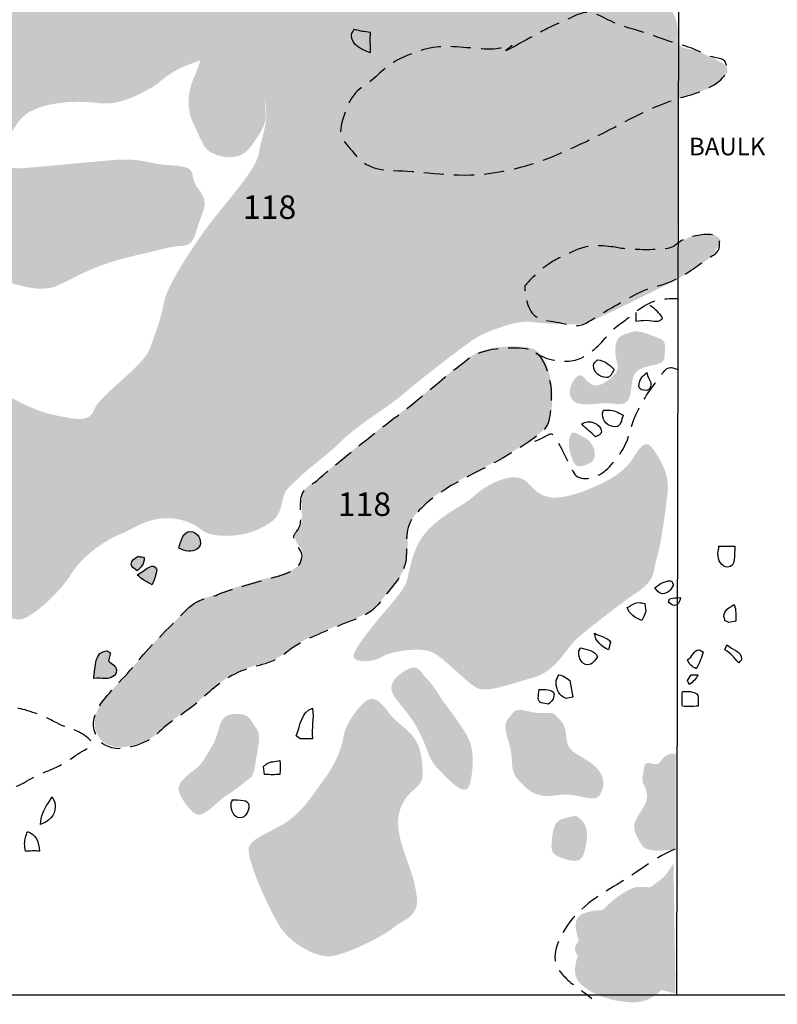
# Model space of a CAD drawing. Extents: x -676 to 898, y -847 to 1150.
# Drawn here: x 8 to 61, y 262 to 331 of the extents above; entities that cross this region are included whole.
import ezdxf

# ---------------------------------------------------------------- set-up
doc = ezdxf.new("R2010")
doc.units = 0
doc.header["$MEASUREMENT"] = 0
doc.linetypes.add('AI9-LType1', pattern=[2.116667, 1.411111, -0.705556])
doc.layers.add('LAYER_1', color=160, linetype='Continuous')
doc.styles.add('STD', font='txt')

msp = doc.modelspace()

# ---------------------------------------------------------------- hatches: boundary and pattern name
at = {"layer": 'LAYER_1'}
h = msp.add_hatch(color=255, dxfattribs=at)
edge = h.paths.add_edge_path()
edge.add_spline(control_points=[(-4.252, 380.571), (-4.252, 381.199), (-4.347, 381.623), (-4.185, 381.919), (-4.022, 382.215), (-3.825, 382.425), (-3.659, 382.352), (-3.496, 382.279), (-2.665, 381.46), (-2.435, 381.199), (-2.206, 380.934), (-1.352, 379.742), (-1.119, 379.449), (-0.893, 379.15), (-0.753, 378.659), (-0.59, 378.334), (-0.428, 378.002), (-0.361, 377.996), (-0.259, 377.665), (-0.163, 377.34), (-0.128, 377.273), (-0.326, 377.206), (-0.52, 377.142), (-0.861, 376.944), (-1.087, 376.779), (-1.32, 376.613), (-1.384, 376.549), (-1.419, 376.32), (-1.451, 376.09), (-1.486, 376.097), (-1.189, 375.89), (-0.893, 375.689), (-0.855, 375.456), (-0.428, 375.322), (0.006, 375.195), (1.092, 375.029), (1.72, 375.096), (2.342, 375.16), (3.466, 374.994), (3.862, 375.096), (4.257, 375.195), (5.366, 374.994), (5.799, 375.061), (6.236, 375.128), (7.284, 375.364), (7.647, 375.456), (8.011, 375.555), (9.005, 375.523), (9.527, 375.523), (10.053, 375.523), (11.825, 375.523), (12.363, 375.555), (12.893, 375.59), (14.543, 375.721), (15.069, 375.622), (15.598, 375.523), (16.36, 375.322), (16.885, 375.128), (17.414, 374.93), (19.521, 374.338), (20.047, 374.242), (20.572, 374.14), (22.159, 373.914), (22.586, 373.981), (23.013, 374.045), (24.103, 374.207), (24.53, 374.207), (24.957, 374.207), (25.623, 374.338), (25.821, 374.803), (26.015, 375.262), (26.117, 375.663), (25.916, 376.418), (25.722, 377.174), (25.786, 378.366), (25.853, 378.824), (25.916, 379.28), (26.047, 379.978), (26.442, 380.246), (26.837, 380.507), (27.698, 380.603), (28.064, 380.736), (28.421, 380.87), (29.144, 381.46), (29.441, 381.785), (29.737, 382.119), (31.057, 383.044), (31.057, 383.044), (31.057, 383.044), (34.983, 381.852), (35.706, 381.785), (36.429, 381.718), (37.783, 381.199), (37.981, 381.068), (38.179, 380.934), (39.632, 380.071), (39.928, 379.841), (40.221, 379.615), (41.215, 379.118), (41.445, 378.888), (41.678, 378.659), (42.471, 378.028), (43.59, 377.83), (44.705, 377.633), (45.24, 377.633), (45.604, 377.467), (45.964, 377.304), (47.42, 377.078), (47.94, 376.912), (48.468, 376.747), (49.756, 376.712), (50.282, 376.712), (50.807, 376.712), (51.9, 376.613), (52.359, 376.712), (52.818, 376.817), (53.937, 377.142), (53.937, 377.142), (53.937, 377.142), (54.004, 366.785), (54.004, 366.295), (54.004, 365.801), (54.067, 365.581), (53.838, 365.045), (53.608, 364.51), (51.104, 362.834), (50.677, 362.671), (50.25, 362.509), (48.959, 361.68), (48.535, 361.088), (48.105, 360.495), (47.35, 360.093), (46.388, 359.934), (45.428, 359.765), (43.58, 359.832), (43.022, 359.501), (42.465, 359.176), (41.305, 359.57), (40.846, 359.176), (40.387, 358.777), (39.399, 358.443), (39.237, 357.589), (39.074, 356.734), (37.949, 355.026), (37.981, 353.867), (38.016, 352.713), (37.717, 351.126), (38.274, 350.438), (38.832, 349.743), (39.033, 349.112), (38.8, 348.462), (38.574, 347.799), (37.851, 347.366), (37.388, 346.84), (36.929, 346.314), (36.799, 345.142), (37.031, 344.804), (37.258, 344.466), (37.809, 344.511), (38.475, 343.281), (39.141, 342.063), (38.268, 340.903), (38.832, 339.851), (39.399, 338.8), (39.724, 338.437), (40.779, 338.602), (41.84, 338.768), (42.105, 338.822), (42.069, 338.003), (42.038, 337.181), (41.741, 335.989), (42.369, 335.301), (42.991, 334.613), (44.517, 333.625), (45.604, 333.823), (46.684, 334.02), (48.832, 334.25), (49.322, 334.38), (49.813, 334.511), (50.314, 334.817), (51.136, 334.02), (51.958, 333.227), (52.328, 333.258), (52.786, 332.503), (53.245, 331.745), (53.608, 331.114), (53.672, 330.394), (53.739, 329.667), (53.542, 329.495), (53.806, 329.202), (54.067, 328.906), (54.931, 328.973), (55.355, 328.711), (55.785, 328.447), (56.843, 328.086), (57.04, 327.755), (57.241, 327.43), (57.171, 327.322), (56.907, 327.057), (56.645, 326.796), (56.244, 326.366), (55.916, 326.235), (55.587, 326.104), (54.3, 325.677), (54.099, 325.614), (53.905, 325.543), (53.771, 325.515), (53.771, 325.515), (53.771, 325.515), (53.64, 315.359), (53.64, 315.359), (53.64, 315.359), (54.472, 315.849), (54.829, 315.914), (55.192, 315.983), (55.916, 316.146), (56.209, 315.983), (56.505, 315.812), (56.786, 315.652), (56.645, 315.391), (56.505, 315.123), (56.014, 314.435), (56.014, 314.435), (56.014, 314.435), (55.062, 313.708), (54.765, 313.543), (54.472, 313.377), (53.64, 312.854), (53.64, 312.854), (53.64, 312.854), (47.901, 309.983), (47.277, 309.789), (46.652, 309.591), (44.138, 309.789), (43.284, 309.884), (42.433, 309.983), (40.524, 309.285), (39.699, 308.829), (38.87, 308.367), (35.241, 305.493), (34.418, 304.77), (33.596, 304.049), (31.264, 302.638), (30.206, 301.576), (29.144, 300.515), (27.956, 299.738), (27.166, 298.941), (26.382, 298.144), (26.248, 298.285), (26.015, 297.227), (25.786, 296.162), (25.489, 295.971), (24.435, 295.41), (23.37, 294.85), (21.13, 294.684), (20.375, 295.347), (19.619, 296.003), (18.307, 296.296), (17.182, 296.067), (16.057, 295.838), (15.668, 295.41), (14.677, 295.015), (13.683, 294.62), (12.032, 293.505), (11.309, 292.281), (10.585, 291.058), (8.568, 289.178), (7.746, 289.078), (6.924, 288.98), (3.59, 290.296), (3.364, 291.188), (3.132, 292.084), (2.966, 292.73), (2.243, 293.693), (1.519, 294.658), (1.086, 294.99), (0.394, 294.26), (-0.294, 293.53), (-0.351, 293.569), (-0.753, 292.542), (-1.154, 291.516), (-1.486, 290.576), (-2.11, 290.038), (-2.732, 289.505), (-4.819, 288.183), (-5.737, 287.099), (-6.658, 286.016), (-7.419, 285.449), (-8.047, 284.761), (-8.669, 284.072), (-9.433, 282.944), (-9.793, 282.619), (-10.156, 282.288), (-11.043, 281.663), (-11.374, 281.529), (-11.699, 281.402), (-13.057, 280.637), (-13.413, 280.538), (-13.78, 280.439), (-15.23, 280.21), (-15.689, 280.21), (-16.151, 280.21), (-17.241, 280.147), (-17.572, 279.917), (-17.897, 279.684), (-19.025, 279.018), (-19.615, 278.425), (-20.207, 277.839), (-20.51, 277.642), (-20.908, 277.017), (-21.297, 276.392), (-21.759, 276.093), (-21.925, 275.366), (-22.088, 274.643), (-22.253, 273.55), (-22.514, 272.995), (-22.779, 272.434), (-23.212, 271.606), (-23.608, 271.077), (-24.003, 270.555), (-24.551, 269.892), (-25.083, 269.496), (-25.618, 269.102), (-26.112, 268.474), (-26.705, 268.215), (-27.294, 267.948), (-31.227, 267.623), (-32.575, 267.655), (-33.92, 267.686), (-37.154, 268.209), (-37.581, 269.363), (-38.011, 270.523), (-38.011, 272.791), (-37.842, 273.454), (-37.68, 274.111), (-36.96, 277.336), (-36.727, 278.037), (-36.501, 278.731), (-33.304, 281.733), (-32.476, 282.256), (-31.644, 282.782), (-30.232, 283.865), (-30.134, 284.563), (-30.038, 285.261), (-30.363, 285.653), (-30.201, 286.341), (-30.038, 287.036), (-28.853, 287.992), (-27.795, 287.96), (-26.737, 287.928), (-25.424, 287.858), (-24.624, 288.457), (-24.229, 288.75), (-21.989, 288.913), (-21.396, 288.948), (-20.806, 288.98), (-20.109, 288.986), (-19.385, 289.713), (-18.665, 290.433), (-18.531, 291.255), (-17.241, 290.726), (-15.95, 290.203), (-14.937, 290.235), (-12.958, 289.942), (-10.979, 289.643), (-9.006, 290.567), (-8.178, 291.09), (-7.349, 291.615), (-6.329, 292.237), (-6.036, 293.231), (-5.737, 294.228), (-5.51, 296.57), (-5.772, 297.291), (-6.036, 298.011), (-6.231, 298.941), (-5.804, 299.4), (-5.377, 299.862), (-5.727, 299.894), (-4.383, 300.056), (-3.034, 300.223), (-1.887, 300.429), (-1.221, 300.987), (-0.555, 301.545), (0.551, 301.88), (1.249, 303.065), (1.946, 304.244), (1.908, 304.91), (3.132, 305.372), (4.355, 305.831), (4.247, 307.122), (5.34, 305.926), (6.43, 304.741), (8.664, 303.651), (10.12, 303.358), (11.573, 303.065), (12.564, 302.804), (12.893, 303.753), (13.224, 304.709), (16.344, 306.787), (16.78, 308.007), (17.214, 309.221), (17.574, 310.146), (17.771, 311.267), (17.972, 312.389), (19.741, 315.104), (20.897, 316.646), (22.057, 318.189), (24.269, 320.595), (24.403, 321.688), (24.53, 322.778), (25.285, 324.09), (24.696, 325.677), (24.103, 327.264), (23.185, 328.118), (22.124, 328.348), (21.066, 328.577), (21.238, 328.514), (19.553, 327.889), (17.87, 327.264), (17.437, 326.5), (16.812, 326.206), (16.187, 325.907), (14.776, 324.957), (13.09, 325.186), (11.407, 325.413), (9.206, 325.18), (8.151, 324.422), (7.09, 323.664), (6.621, 321.761), (5.767, 320.7), (4.913, 319.642), (4.461, 319.706), (3.632, 319.081), (2.804, 318.463), (2.845, 317.997), (1.554, 316.481), (0.264, 314.964), (-0.654, 313.211), (-2.142, 313.017), (-3.624, 312.823), (-6.517, 312.325), (-7.279, 312.619), (-8.047, 312.918), (-9.172, 313.517), (-10.058, 314.371), (-10.944, 315.225), (-13.257, 317.761), (-14.115, 319.349), (-14.969, 320.932), (-14.634, 321.774), (-16.151, 322.644), (-17.667, 323.504), (-18.394, 324.447), (-20.306, 324.683), (-22.218, 324.925), (-24.36, 324.135), (-24.723, 325.282), (-25.083, 326.436), (-25.083, 327.691), (-24.917, 328.447), (-24.758, 329.202), (-23.78, 332.232), (-23.149, 333.293), (-22.514, 334.352), (-22.078, 335.537), (-20.469, 335.568), (-18.859, 335.601), (-16.425, 335.368), (-14.64, 335.499), (-12.856, 335.629), (-9.302, 334.352), (-7.913, 334.811), (-6.527, 335.269), (-6.887, 336.123), (-6.559, 337.379), (-6.231, 338.634), (-5.377, 341.241), (-5.345, 341.865), (-5.31, 342.487), (-5.565, 345.846), (-6.721, 346.872), (-7.881, 347.901), (-8.152, 348.564), (-9.86, 349.22), (-11.568, 349.877), (-10.287, 351.719), (-10.287, 352.713), (-10.287, 353.704), (-8.216, 354.95), (-7.751, 355.281), (-7.279, 355.613), (-5.826, 355.912), (-4.71, 356.442), (-3.592, 356.964), (2.909, 360.131), (3.995, 360.954), (5.079, 361.776), (5.538, 363.624), (5.273, 363.917), (5.012, 364.217), (1.806, 365.638), (0.92, 366.094), (0.038, 366.556), (-2.098, 368.181), (-2.764, 369.166), (-3.43, 370.15), (-5.408, 370.581), (-5.673, 370.877), (-5.934, 371.17), (-8.079, 373.184), (-8.079, 373.184), (-8.079, 373.184), (-6.626, 374.207), (-6.164, 374.504), (-5.705, 374.803), (-5.169, 374.708), (-4.908, 376.189), (-4.647, 377.665), (-4.252, 378.824), (-4.284, 379.322), (-4.315, 379.809), (-4.252, 379.952), (-4.252, 380.571)], knot_values=[0, 0, 0, 0, 1, 1, 1, 2, 2, 2, 3, 3, 3, 4, 4, 4, 5, 5, 5, 6, 6, 6, 7, 7, 7, 8, 8, 8, 9, 9, 9, 10, 10, 10, 11, 11, 11, 12, 12, 12, 13, 13, 13, 14, 14, 14, 15, 15, 15, 16, 16, 16, 17, 17, 17, 18, 18, 18, 19, 19, 19, 20, 20, 20, 21, 21, 21, 22, 22, 22, 23, 23, 23, 24, 24, 24, 25, 25, 25, 26, 26, 26, 27, 27, 27, 28, 28, 28, 29, 29, 29, 30, 30, 30, 31, 31, 31, 32, 32, 32, 33, 33, 33, 34, 34, 34, 35, 35, 35, 36, 36, 36, 37, 37, 37, 38, 38, 38, 39, 39, 39, 40, 40, 40, 41, 41, 41, 42, 42, 42, 43, 43, 43, 44, 44, 44, 45, 45, 45, 46, 46, 46, 47, 47, 47, 48, 48, 48, 49, 49, 49, 50, 50, 50, 51, 51, 51, 52, 52, 52, 53, 53, 53, 54, 54, 54, 55, 55, 55, 56, 56, 56, 57, 57, 57, 58, 58, 58, 59, 59, 59, 60, 60, 60, 61, 61, 61, 62, 62, 62, 63, 63, 63, 64, 64, 64, 65, 65, 65, 66, 66, 66, 67, 67, 67, 68, 68, 68, 69, 69, 69, 70, 70, 70, 71, 71, 71, 72, 72, 72, 73, 73, 73, 74, 74, 74, 75, 75, 75, 76, 76, 76, 77, 77, 77, 78, 78, 78, 79, 79, 79, 80, 80, 80, 81, 81, 81, 82, 82, 82, 83, 83, 83, 84, 84, 84, 85, 85, 85, 86, 86, 86, 87, 87, 87, 88, 88, 88, 89, 89, 89, 90, 90, 90, 91, 91, 91, 92, 92, 92, 93, 93, 93, 94, 94, 94, 95, 95, 95, 96, 96, 96, 97, 97, 97, 98, 98, 98, 99, 99, 99, 100, 100, 100, 101, 101, 101, 102, 102, 102, 103, 103, 103, 104, 104, 104, 105, 105, 105, 106, 106, 106, 107, 107, 107, 108, 108, 108, 109, 109, 109, 110, 110, 110, 111, 111, 111, 112, 112, 112, 113, 113, 113, 114, 114, 114, 115, 115, 115, 116, 116, 116, 117, 117, 117, 118, 118, 118, 119, 119, 119, 120, 120, 120, 121, 121, 121, 122, 122, 122, 123, 123, 123, 124, 124, 124, 125, 125, 125, 126, 126, 126, 127, 127, 127, 128, 128, 128, 129, 129, 129, 130, 130, 130, 131, 131, 131, 132, 132, 132, 133, 133, 133, 134, 134, 134, 135, 135, 135, 136, 136, 136, 137, 137, 137, 138, 138, 138, 139, 139, 139, 140, 140, 140, 141, 141, 141, 142, 142, 142, 143, 143, 143, 144, 144, 144, 145, 145, 145, 146, 146, 146, 147, 147, 147, 148, 148, 148, 149, 149, 149, 150, 150, 150, 151, 151, 151, 152, 152, 152, 153, 153, 153, 154, 154, 154, 155, 155, 155, 156, 156, 156, 157, 157, 157, 158, 158, 158, 159, 159, 159, 160, 160, 160, 161, 161, 161, 162, 162, 162, 163, 163, 163, 164, 164, 164, 165, 165, 165, 166, 166, 166, 167, 167, 167, 168, 168, 168, 169, 169, 169, 170, 170, 170, 171, 171, 171, 172, 172, 172, 173, 173, 173, 174, 174, 174, 174], degree=3, periodic=0)
h = msp.add_hatch(color=254, dxfattribs=at)
edge = h.paths.add_edge_path()
edge.add_spline(control_points=[(21.283, 329.527), (20.387, 329.042), (20.247, 327.73), (19.903, 327.045), (19.556, 326.353), (19.208, 324.97), (19.833, 323.727), (20.455, 322.484), (20.455, 321.936), (21.353, 321.586), (22.248, 321.248), (23.281, 321.312), (23.836, 322.14), (24.387, 322.969), (25.011, 323.59), (24.871, 324.696), (24.734, 325.802), (24.664, 326.904), (24.183, 327.8), (23.702, 328.698), (23.214, 329.801), (22.8, 329.941), (22.386, 330.081), (22.182, 330.011), (21.283, 329.527)], knot_values=[0, 0, 0, 0, 1, 1, 1, 2, 2, 2, 3, 3, 3, 4, 4, 4, 5, 5, 5, 6, 6, 6, 7, 7, 7, 8, 8, 8, 8], degree=3, periodic=0)
h = msp.add_hatch(color=254, dxfattribs=at)
edge = h.paths.add_edge_path()
edge.add_spline(control_points=[(5.958, 320.209), (4.786, 319.585), (4.716, 319.517), (4.786, 317.242), (4.852, 314.964), (3.887, 313.858), (5.754, 313.103), (7.615, 312.338), (9.202, 311.924), (10.308, 312.408), (11.411, 312.893), (11.965, 313.307), (13.482, 313.858), (15.002, 314.409), (16.589, 314.683), (17.899, 315.031), (19.208, 315.378), (19.626, 314.824), (20.037, 316.274), (20.455, 317.724), (21.006, 318.138), (20.177, 319.17), (19.349, 320.209), (20.387, 320.693), (18.313, 320.827), (16.242, 320.967), (16.315, 321.382), (13.966, 321.175), (11.618, 320.967), (8.029, 320.62), (7.615, 320.62), (7.201, 320.62), (7.131, 320.827), (5.958, 320.209)], knot_values=[0, 0, 0, 0, 1, 1, 1, 2, 2, 2, 3, 3, 3, 4, 4, 4, 5, 5, 5, 6, 6, 6, 7, 7, 7, 8, 8, 8, 9, 9, 9, 10, 10, 10, 11, 11, 11, 11], degree=3, periodic=0)
h = msp.add_hatch(color=254, dxfattribs=at)
edge = h.paths.add_edge_path()
edge.add_spline(control_points=[(32.395, 319.381), (31.569, 319.655), (31.292, 320.069), (30.601, 319.795), (29.912, 319.517), (29.084, 318.963), (29.361, 317.657), (29.635, 316.34), (29.705, 315.652), (30.741, 314.894), (31.773, 314.129), (34.536, 313.651), (35.365, 313.721), (36.197, 313.791), (37.506, 313.791), (37.71, 314.613), (37.917, 315.445), (38.262, 316.274), (39.164, 316.551), (40.059, 316.825), (41.646, 316.825), (41.024, 317.657), (40.403, 318.482), (39.992, 318.616), (39.164, 318.826), (38.335, 319.036), (36.401, 319.17), (35.432, 319.31), (34.466, 319.444), (33.223, 319.103), (32.395, 319.381)], knot_values=[0, 0, 0, 0, 1, 1, 1, 2, 2, 2, 3, 3, 3, 4, 4, 4, 5, 5, 5, 6, 6, 6, 7, 7, 7, 8, 8, 8, 9, 9, 9, 10, 10, 10, 10], degree=3, periodic=0)
h = msp.add_hatch(color=254, dxfattribs=at)
edge = h.paths.add_edge_path()
edge.add_spline(control_points=[(47.653, 305.502), (47.168, 305.78), (46.961, 306.468), (46.547, 305.984), (46.133, 305.502), (45.926, 304.747), (46.406, 304.33), (46.891, 303.919), (47.927, 304.193), (48.688, 304.193), (49.447, 304.193), (49.998, 303.919), (50.275, 304.537), (50.552, 305.161), (50.275, 306.264), (51.104, 306.612), (51.932, 306.952), (52.761, 306.818), (52.761, 307.437), (52.761, 308.061), (52.965, 308.542), (52.347, 308.75), (51.725, 308.957), (50.967, 309.371), (50.412, 309.164), (49.861, 308.957), (49.376, 308.957), (49.31, 308.061), (49.243, 307.16), (49.724, 306.745), (49.31, 306.264), (48.892, 305.78), (48.137, 305.232), (47.653, 305.502)], knot_values=[0, 0, 0, 0, 1, 1, 1, 2, 2, 2, 3, 3, 3, 4, 4, 4, 5, 5, 5, 6, 6, 6, 7, 7, 7, 8, 8, 8, 9, 9, 9, 10, 10, 10, 11, 11, 11, 11], degree=3, periodic=0)
h = msp.add_hatch(color=252, dxfattribs=at)
edge = h.paths.add_edge_path()
edge.add_spline(control_points=[(19.444, 289.866), (18.578, 288.993), (16.812, 287.23), (16.098, 286.335), (15.384, 285.442), (13.979, 284.015), (13.533, 283.416), (13.087, 282.81), (12.73, 281.988), (12.998, 281.294), (13.265, 280.599), (13.555, 280.337), (14.336, 280.159), (15.117, 279.98), (16.879, 280.58), (17.417, 281.204), (17.953, 281.829), (19.444, 282.696), (20.251, 283.416), (21.054, 284.126), (21.853, 284.907), (22.991, 285.442), (24.132, 285.978), (25.269, 285.914), (26.429, 286.87), (27.589, 287.833), (29.109, 288.279), (30.068, 288.725), (31.028, 289.171), (32.162, 289.327), (32.969, 290.401), (33.768, 291.469), (34.552, 292.179), (34.731, 293.231), (34.909, 294.279), (34.552, 295.417), (35.266, 296.309), (35.98, 297.201), (36.85, 297.893), (37.921, 298.521), (38.994, 299.145), (40.909, 300.056), (41.891, 300.662), (42.872, 301.264), (44.37, 302.179), (44.638, 302.781), (44.906, 303.383), (44.992, 304.971), (44.817, 305.77), (44.638, 306.573), (44.304, 307.889), (43.319, 308.068), (42.337, 308.25), (40.374, 308.221), (39.326, 307.532), (38.277, 306.844), (35.113, 304.075), (34.128, 303.383), (33.147, 302.692), (29.087, 299.413), (28.641, 298.967), (28.195, 298.521), (27.503, 298.454), (27.411, 297.558), (27.322, 296.666), (27.503, 296.242), (27.322, 295.71), (27.143, 295.175), (26.786, 295.238), (26.965, 294.633), (27.143, 294.04), (27.679, 294.04), (27.411, 293.231), (27.143, 292.428), (25.916, 292.224), (24.756, 291.892), (23.596, 291.561), (21.99, 291.109), (21.477, 290.841), (20.964, 290.576), (20.314, 290.733), (19.444, 289.866)], knot_values=[0, 0, 0, 0, 1, 1, 1, 2, 2, 2, 3, 3, 3, 4, 4, 4, 5, 5, 5, 6, 6, 6, 7, 7, 7, 8, 8, 8, 9, 9, 9, 10, 10, 10, 11, 11, 11, 12, 12, 12, 13, 13, 13, 14, 14, 14, 15, 15, 15, 16, 16, 16, 17, 17, 17, 18, 18, 18, 19, 19, 19, 20, 20, 20, 21, 21, 21, 22, 22, 22, 23, 23, 23, 24, 24, 24, 25, 25, 25, 26, 26, 26, 27, 27, 27, 27], degree=3, periodic=0)
h = msp.add_hatch(color=254, dxfattribs=at)
edge = h.paths.add_edge_path()
edge.add_spline(control_points=[(47.168, 301.778), (46.617, 302.052), (46.34, 302.399), (46.133, 301.848), (45.926, 301.293), (46.203, 300.464), (46.406, 300.05), (46.617, 299.636), (47.031, 299.776), (47.512, 299.983), (47.997, 300.19), (47.86, 300.879), (47.86, 300.879), (47.86, 300.879), (47.719, 301.497), (47.168, 301.778)], knot_values=[0, 0, 0, 0, 1, 1, 1, 2, 2, 2, 3, 3, 3, 4, 4, 4, 5, 5, 5, 5], degree=3, periodic=0)
h = msp.add_hatch(color=255, dxfattribs=at)
edge = h.paths.add_edge_path()
edge.add_spline(control_points=[(48.548, 298.674), (49.103, 298.948), (49.861, 299.432), (50.342, 300.05), (50.827, 300.672), (51.308, 301.911), (51.932, 301.016), (52.554, 300.123), (53.105, 299.155), (52.965, 297.912), (52.828, 296.666), (52.484, 294.187), (52.209, 293.352), (51.932, 292.523), (52.209, 291.905), (50.897, 291.01), (49.584, 290.114), (47.927, 288.798), (46.891, 287.97), (45.855, 287.144), (45.301, 285.487), (43.58, 285.003), (41.853, 284.518), (40.403, 283.964), (39.715, 284.244), (39.023, 284.518), (37.296, 286.456), (36.47, 286.8), (35.642, 287.144), (33.638, 286.864), (33.016, 286.456), (32.395, 286.042), (31.085, 286.042), (31.018, 286.456), (30.945, 286.864), (32.124, 288.317), (32.742, 289.076), (33.361, 289.834), (34.536, 291.076), (34.743, 291.771), (34.95, 292.459), (35.091, 294.046), (36.123, 295.219), (37.156, 296.392), (38.886, 297.15), (39.367, 297.635), (39.852, 298.119), (41.164, 299.015), (42.267, 299.015), (43.373, 299.015), (43.373, 297.912), (44.616, 297.635), (45.855, 297.358), (47.997, 298.393), (48.548, 298.674)], knot_values=[0, 0, 0, 0, 1, 1, 1, 2, 2, 2, 3, 3, 3, 4, 4, 4, 5, 5, 5, 6, 6, 6, 7, 7, 7, 8, 8, 8, 9, 9, 9, 10, 10, 10, 11, 11, 11, 12, 12, 12, 13, 13, 13, 14, 14, 14, 15, 15, 15, 16, 16, 16, 17, 17, 17, 18, 18, 18, 18], degree=3, periodic=0)
h = msp.add_hatch(color=252, dxfattribs=at)
edge = h.paths.add_edge_path()
edge.add_spline(control_points=[(19.626, 295.219), (19.074, 295.219), (18.969, 294.563), (18.801, 294.046), (19.04, 293.961), (19.208, 293.836), (19.486, 293.836), (19.868, 293.836), (20.314, 294.008), (20.314, 294.391), (20.314, 294.805), (20.037, 295.219), (19.626, 295.219)], knot_values=[0, 0, 0, 0, 1, 1, 1, 2, 2, 2, 3, 3, 3, 4, 4, 4, 4], degree=3, periodic=0)
h = msp.add_hatch(color=252, dxfattribs=at)
edge = h.paths.add_edge_path()
edge.add_spline(control_points=[(15.965, 293.492), (15.744, 293.352), (15.483, 293.218), (15.483, 292.944), (15.483, 292.702), (15.725, 292.632), (15.897, 292.459), (16.175, 292.734), (16.382, 292.96), (16.382, 293.352), (16.382, 293.511), (16.073, 293.39), (15.965, 293.492)], knot_values=[0, 0, 0, 0, 1, 1, 1, 2, 2, 2, 3, 3, 3, 4, 4, 4, 4], degree=3, periodic=0)
h = msp.add_hatch(color=252, dxfattribs=at)
edge = h.paths.add_edge_path()
edge.add_spline(control_points=[(16.242, 292.389), (16.242, 292.389), (15.897, 292.179), (15.897, 292.179), (16.242, 291.838), (16.519, 291.736), (16.933, 291.491), (17.105, 291.905), (17.21, 292.147), (17.277, 292.596), (17.156, 292.632), (17.143, 292.804), (17.003, 292.804), (16.78, 292.804), (16.398, 292.523), (16.242, 292.389)], knot_values=[0, 0, 0, 0, 1, 1, 1, 2, 2, 2, 3, 3, 3, 4, 4, 4, 5, 5, 5, 5], degree=3, periodic=0)
h = msp.add_hatch(color=252, dxfattribs=at)
edge = h.paths.add_edge_path()
edge.add_spline(control_points=[(13.9, 286.175), (13.9, 286.175), (14.036, 286.73), (14.036, 286.73), (13.931, 286.749), (13.88, 286.864), (13.759, 286.864), (12.931, 286.864), (12.963, 285.761), (12.861, 284.932), (13.17, 284.987), (13.361, 284.932), (13.673, 284.932), (14.036, 284.932), (14.451, 285.124), (14.451, 285.487), (14.451, 285.831), (14.104, 285.921), (13.9, 286.175)], knot_values=[0, 0, 0, 0, 1, 1, 1, 2, 2, 2, 3, 3, 3, 4, 4, 4, 5, 5, 5, 6, 6, 6, 6], degree=3, periodic=0)
h = msp.add_hatch(color=252, dxfattribs=at)
edge = h.paths.add_edge_path()
edge.add_spline(control_points=[(36.123, 284.932), (35.779, 285.207), (35.642, 286.042), (34.743, 285.557), (33.845, 285.073), (33.434, 284.452), (33.778, 283.83), (34.122, 283.205), (34.881, 282.587), (35.572, 281.274), (36.26, 279.965), (36.197, 279.343), (36.952, 278.585), (37.71, 277.827), (38.886, 276.443), (39.164, 277.616), (39.437, 278.792), (39.437, 279.965), (39.023, 280.793), (38.609, 281.622), (37.229, 283.416), (37.229, 283.416), (37.229, 283.416), (36.47, 284.659), (36.123, 284.932)], knot_values=[0, 0, 0, 0, 1, 1, 1, 2, 2, 2, 3, 3, 3, 4, 4, 4, 5, 5, 5, 6, 6, 6, 7, 7, 7, 8, 8, 8, 8], degree=3, periodic=0)
h = msp.add_hatch(color=254, dxfattribs=at)
edge = h.paths.add_edge_path()
edge.add_spline(control_points=[(33.5, 282.517), (33.083, 283.071), (32.602, 283.76), (31.984, 283.416), (31.362, 283.071), (30.394, 281.622), (30.327, 280.93), (30.257, 280.239), (29.705, 278.859), (29.011, 277.96), (28.322, 277.062), (27.564, 275.685), (26.254, 274.85), (24.938, 274.031), (23.976, 273.824), (23.702, 273.129), (23.421, 272.441), (25.356, 268.228), (26.044, 267.333), (26.735, 266.431), (28.392, 265.332), (29.565, 265.539), (30.741, 265.743), (33.083, 266.915), (33.845, 267.54), (34.603, 268.158), (35.642, 268.298), (35.432, 269.751), (35.228, 271.198), (34.743, 272.167), (34.536, 272.855), (34.329, 273.544), (33.778, 274.997), (34.466, 276.233), (35.158, 277.482), (35.919, 277.202), (35.846, 278.515), (35.779, 279.824), (35.572, 280.519), (34.95, 281.141), (34.329, 281.759), (33.915, 281.969), (33.5, 282.517)], knot_values=[0, 0, 0, 0, 1, 1, 1, 2, 2, 2, 3, 3, 3, 4, 4, 4, 5, 5, 5, 6, 6, 6, 7, 7, 7, 8, 8, 8, 9, 9, 9, 10, 10, 10, 11, 11, 11, 12, 12, 12, 13, 13, 13, 14, 14, 14, 14], degree=3, periodic=0)
h = msp.add_hatch(color=255, dxfattribs=at)
edge = h.paths.add_edge_path()
edge.add_spline(control_points=[(45.511, 281.969), (45.03, 282.45), (45.17, 282.587), (44.268, 282.517), (43.373, 282.45), (42.474, 283.071), (42.13, 282.517), (41.783, 281.969), (41.368, 282.033), (41.853, 280.519), (42.334, 278.999), (41.783, 278.655), (42.611, 277.756), (43.44, 276.858), (43.991, 276.58), (45.374, 276.788), (46.754, 276.998), (47.86, 276.099), (48.274, 276.858), (48.688, 277.616), (48.481, 278.378), (47.653, 278.999), (46.824, 279.617), (46.34, 279.684), (46.062, 280.172), (45.788, 280.653), (45.995, 281.485), (45.511, 281.969)], knot_values=[0, 0, 0, 0, 1, 1, 1, 2, 2, 2, 3, 3, 3, 4, 4, 4, 5, 5, 5, 6, 6, 6, 7, 7, 7, 8, 8, 8, 9, 9, 9, 9], degree=3, periodic=0)
h = msp.add_hatch(color=254, dxfattribs=at)
edge = h.paths.add_edge_path()
edge.add_spline(control_points=[(24.183, 279.139), (24.32, 280.172), (24.594, 281), (24.25, 281.415), (23.906, 281.829), (23.836, 282.377), (23.147, 282.45), (22.456, 282.517), (21.971, 282.377), (21.767, 281.896), (21.56, 281.415), (21.42, 280.653), (21.143, 280.239), (20.866, 279.824), (20.525, 279.069), (20.11, 278.719), (19.696, 278.378), (18.59, 277.686), (18.801, 277.062), (19.005, 276.443), (19.696, 275.478), (20.177, 275.405), (20.662, 275.338), (21.767, 276.58), (22.182, 276.788), (22.596, 276.998), (23.836, 278.031), (23.836, 278.031), (23.836, 278.031), (24.043, 278.101), (24.183, 279.139)], knot_values=[0, 0, 0, 0, 1, 1, 1, 2, 2, 2, 3, 3, 3, 4, 4, 4, 5, 5, 5, 6, 6, 6, 7, 7, 7, 8, 8, 8, 9, 9, 9, 10, 10, 10, 10], degree=3, periodic=0)
h = msp.add_hatch(color=251, dxfattribs=at)
edge = h.paths.add_edge_path()
edge.add_spline(control_points=[(53.519, 279.684), (53.519, 279.684), (53.519, 272.995), (53.519, 272.995), (53.519, 272.995), (51.518, 272.648), (51.171, 273.269), (50.827, 273.888), (50.412, 274.372), (50.756, 275.06), (51.104, 275.752), (51.585, 276.17), (51.518, 276.858), (51.448, 277.546), (51.104, 277.482), (51.241, 278.17), (51.381, 278.859), (51.241, 279.139), (51.862, 278.999), (52.484, 278.859), (52.347, 279.063), (52.691, 279.41), (53.038, 279.758), (53.519, 279.684), (53.519, 279.684)], knot_values=[0, 0, 0, 0, 1, 1, 1, 2, 2, 2, 3, 3, 3, 4, 4, 4, 5, 5, 5, 6, 6, 6, 7, 7, 7, 8, 8, 8, 8], degree=3, periodic=0)
h = msp.add_hatch(color=251, dxfattribs=at)
edge = h.paths.add_edge_path()
edge.add_spline(control_points=[(45.651, 275.13), (45.097, 274.997), (44.96, 274.442), (44.893, 273.751), (44.82, 273.062), (44.753, 272.715), (45.441, 272.441), (46.133, 272.167), (46.891, 271.957), (47.098, 272.648), (47.308, 273.34), (47.446, 274.031), (47.235, 274.579), (47.031, 275.13), (46.547, 275.338), (46.547, 275.338), (46.547, 275.338), (46.203, 275.271), (45.651, 275.13)], knot_values=[0, 0, 0, 0, 1, 1, 1, 2, 2, 2, 3, 3, 3, 4, 4, 4, 5, 5, 5, 6, 6, 6, 6], degree=3, periodic=0)
h = msp.add_hatch(color=255, dxfattribs=at)
edge = h.paths.add_edge_path()
edge.add_spline(control_points=[(53.382, 272.026), (53.382, 272.026), (53.519, 262.913), (53.519, 262.913), (53.519, 262.913), (45.651, 264.71), (46.547, 266.297), (47.446, 267.884), (52.277, 270.437), (52.828, 271.198), (53.382, 271.957), (53.382, 272.026), (53.382, 272.026)], knot_values=[0, 0, 0, 0, 1, 1, 1, 2, 2, 2, 3, 3, 3, 4, 4, 4, 4], degree=3, periodic=0)
h = msp.add_hatch(color=254, dxfattribs=at)
edge = h.paths.add_edge_path()
edge.add_spline(control_points=[(51.034, 270.37), (51.655, 270.3), (52.136, 270.51), (52.691, 269.751), (53.242, 268.99), (53.589, 268.572), (53.038, 268.368), (52.484, 268.158), (51.725, 268.088), (51.518, 267.4), (51.308, 266.705), (50.689, 266.986), (50.138, 266.571), (49.584, 266.157), (48.825, 266.157), (49.447, 265.194), (50.068, 264.229), (50.208, 263.601), (50.967, 264.086), (51.725, 264.57), (51.381, 265.468), (52.277, 265.258), (53.175, 265.051), (53.726, 264.984), (53.315, 264.229), (52.898, 263.467), (52.554, 263.12), (52.069, 262.773), (51.585, 262.428), (51.034, 262.154), (49.654, 262.365), (48.274, 262.572), (46.961, 263.26), (46.617, 263.948), (46.27, 264.64), (46.754, 265.605), (46.824, 266.087), (46.891, 266.571), (45.995, 268.088), (47.098, 268.509), (48.204, 268.917), (48.274, 268.509), (48.688, 268.99), (49.103, 269.471), (50.412, 270.437), (51.034, 270.37)], knot_values=[0, 0, 0, 0, 1, 1, 1, 2, 2, 2, 3, 3, 3, 4, 4, 4, 5, 5, 5, 6, 6, 6, 7, 7, 7, 8, 8, 8, 9, 9, 9, 10, 10, 10, 11, 11, 11, 12, 12, 12, 13, 13, 13, 14, 14, 14, 15, 15, 15, 15], degree=3, periodic=0)

# ---------------------------------------------------------------- linework, layer by layer
at = {"layer": 'LAYER_1', "color": 7}
msp.add_line((54.01, 478.363), (53.596, 262.792), dxfattribs=at)
at = {"layer": 'LAYER_1', "color": 230}
msp.add_line((-595.826, 262.81), (898.153, 262.804), dxfattribs=at)
at = {"layer": 'LAYER_1', "color": 7, "linetype": 'AI9-LType1'}
for points, knots in [([(42.356, 329.195), (43.759, 329.979), (44.721, 330.515), (45.792, 330.954), (46.865, 331.407), (47.197, 331.853), (48.539, 331.139), (49.877, 330.422), (50.635, 330.403), (52.241, 329.801), (53.848, 329.195), (54.45, 329.195), (55.434, 328.66), (56.416, 328.125), (57.018, 328.552), (57.104, 327.679), (57.193, 326.809), (55.766, 326.181), (55.074, 325.916), (54.383, 325.649), (54.182, 325.716), (52.601, 325.113), (51.011, 324.514), (49.16, 323.377), (46.865, 322.303), (44.565, 321.235), (43.073, 320.63), (40.594, 320.273), (38.118, 319.916), (35.75, 320.451), (34.147, 320.451), (32.541, 320.451), (31.758, 320.783), (31.044, 321.675), (30.333, 322.57), (29.884, 322.746), (30.241, 323.979), (30.598, 325.206), (30.977, 325.916), (31.85, 326.455), (32.72, 326.984), (33.096, 327.768), (34.504, 328.392), (35.91, 329.02), (36.802, 329.195), (38.207, 329.112), (39.613, 329.02), (40.483, 328.838), (41.286, 329.02), (42.092, 329.195), (42.092, 329.195), (42.092, 329.195), (42.092, 329.195), (40.954, 328.418), (42.356, 329.195)], [0, 0, 0, 0, 1, 1, 1, 2, 2, 2, 3, 3, 3, 4, 4, 4, 5, 5, 5, 6, 6, 6, 7, 7, 7, 8, 8, 8, 9, 9, 9, 10, 10, 10, 11, 11, 11, 12, 12, 12, 13, 13, 13, 14, 14, 14, 15, 15, 15, 16, 16, 16, 17, 17, 17, 18, 18, 18, 18]), ([(49.52, 315.053), (50.03, 314.964), (51.435, 314.871), (52.601, 314.964), (53.758, 315.053), (53.554, 315.614), (54.717, 315.853), (55.88, 316.102), (56.594, 316.034), (56.594, 315.499), (56.594, 314.964), (56.594, 314.785), (55.97, 314.425), (55.342, 314.065), (55.097, 313.737), (53.848, 313.023), (52.601, 312.306), (51.974, 312.462), (50.836, 311.86), (49.699, 311.261), (48.781, 310.719), (47.911, 310.184), (47.044, 309.652), (46.929, 309.476), (45.792, 309.744), (44.657, 310.012), (43.829, 309.916), (43.405, 310.636), (42.981, 311.347), (42.981, 312.395), (42.981, 312.395), (42.981, 312.395), (43.676, 313.224), (44.386, 313.737), (45.1, 314.243), (45.345, 314.336), (46.508, 314.871), (47.665, 315.41), (49.007, 315.142), (49.52, 315.053)], [0, 0, 0, 0, 1, 1, 1, 2, 2, 2, 3, 3, 3, 4, 4, 4, 5, 5, 5, 6, 6, 6, 7, 7, 7, 8, 8, 8, 9, 9, 9, 10, 10, 10, 11, 11, 11, 12, 12, 12, 13, 13, 13, 13]), ([(43.759, 307.708), (44.657, 307.105), (45.792, 307.042), (46.508, 307.201), (47.222, 307.354), (48.178, 308.176), (48.717, 308.868), (49.252, 309.562), (49.855, 309.83), (50.476, 310.369), (51.104, 310.904), (51.572, 311.172), (52.085, 311.347), (52.601, 311.525), (53.669, 311.525), (53.669, 311.525)], [0, 0, 0, 0, 1, 1, 1, 2, 2, 2, 3, 3, 3, 4, 4, 4, 5, 5, 5, 5]), ([(19.374, 289.77), (18.504, 288.9), (16.742, 287.138), (16.028, 286.246), (15.314, 285.353), (13.909, 283.926), (13.46, 283.324), (13.017, 282.721), (12.66, 281.893), (12.928, 281.204), (13.195, 280.513), (13.488, 280.245), (14.266, 280.064), (15.047, 279.885), (16.806, 280.487), (17.344, 281.115), (17.88, 281.74), (19.374, 282.61), (20.177, 283.324), (20.98, 284.034), (21.786, 284.818), (22.924, 285.353), (24.062, 285.889), (25.196, 285.822), (26.359, 286.784), (27.519, 287.737), (29.039, 288.186), (29.995, 288.633), (30.955, 289.082), (32.092, 289.231), (32.895, 290.309), (33.701, 291.376), (34.479, 292.09), (34.661, 293.138), (34.836, 294.187), (34.479, 295.321), (35.193, 296.22), (35.91, 297.112), (36.78, 297.801), (37.851, 298.428), (38.921, 299.053), (40.84, 299.968), (41.824, 300.57), (42.806, 301.172), (44.297, 302.09), (44.565, 302.692), (44.832, 303.294), (44.925, 304.878), (44.746, 305.678), (44.565, 306.481), (44.233, 307.8), (43.252, 307.975), (42.267, 308.157), (40.304, 308.132), (39.252, 307.44), (38.207, 306.749), (35.037, 303.982), (34.055, 303.294), (33.074, 302.6), (29.011, 299.321), (28.568, 298.871), (28.122, 298.428), (27.43, 298.361), (27.341, 297.469), (27.252, 296.577), (27.43, 296.15), (27.252, 295.614), (27.073, 295.082), (26.716, 295.149), (26.895, 294.547), (27.073, 293.945), (27.609, 293.945), (27.341, 293.138), (27.073, 292.338), (25.846, 292.135), (24.683, 291.803), (23.523, 291.465), (21.917, 291.022), (21.404, 290.755), (20.891, 290.484), (20.244, 290.643), (19.374, 289.77)], [0, 0, 0, 0, 1, 1, 1, 2, 2, 2, 3, 3, 3, 4, 4, 4, 5, 5, 5, 6, 6, 6, 7, 7, 7, 8, 8, 8, 9, 9, 9, 10, 10, 10, 11, 11, 11, 12, 12, 12, 13, 13, 13, 14, 14, 14, 15, 15, 15, 16, 16, 16, 17, 17, 17, 18, 18, 18, 19, 19, 19, 20, 20, 20, 21, 21, 21, 22, 22, 22, 23, 23, 23, 24, 24, 24, 25, 25, 25, 26, 26, 26, 27, 27, 27, 27]), ([(43.676, 301.529), (44.746, 301.886), (44.769, 302.491), (45.279, 301.529), (45.792, 300.57), (46.059, 299.948), (46.416, 299.321), (46.776, 298.693), (47.911, 298.871), (48.539, 299.409), (49.16, 299.948), (49.944, 300.904), (50.208, 301.8), (50.476, 302.692), (50.658, 303.294), (51.104, 304.094), (51.55, 304.897), (52.42, 306.038), (52.777, 306.481), (53.131, 306.934), (53.758, 306.481), (53.758, 306.481)], [0, 0, 0, 0, 1, 1, 1, 2, 2, 2, 3, 3, 3, 4, 4, 4, 5, 5, 5, 6, 6, 6, 7, 7, 7, 7]), ([(4.18, 278.636), (4.626, 277.584), (5.047, 276.695), (6.035, 276.966), (7.016, 277.234), (7.437, 277.317), (8.329, 277.855), (9.221, 278.394), (10.541, 278.725), (11.433, 279.445), (12.322, 280.153), (13.17, 280.133), (12.478, 280.755), (11.79, 281.38), (11.14, 281.38), (10.27, 281.829), (9.403, 282.275), (9.467, 282.297), (8.418, 282.632), (7.37, 282.963), (7.169, 282.9), (6.035, 282.632), (4.894, 282.364), (3.399, 282.517), (3.31, 281.555), (3.224, 280.599), (3.11, 280.42), (3.645, 279.98), (4.18, 279.528), (4.27, 278.304), (4.27, 278.304)], [0, 0, 0, 0, 1, 1, 1, 2, 2, 2, 3, 3, 3, 4, 4, 4, 5, 5, 5, 6, 6, 6, 7, 7, 7, 8, 8, 8, 9, 9, 9, 10, 10, 10, 10]), ([(53.491, 272.995), (52.241, 272.543), (51.037, 271.498), (49.699, 270.691), (48.357, 269.892), (46.843, 268.996), (45.97, 267.68), (45.1, 266.367), (44.769, 265.227), (45.46, 264.423), (46.152, 263.62), (46.26, 263.642), (47.665, 262.572)], [0, 0, 0, 0, 1, 1, 1, 2, 2, 2, 3, 3, 3, 4, 4, 4, 4])]:
    msp.add_open_spline(points, degree=3, knots=knots, dxfattribs=at)
at = {"layer": 'LAYER_1', "color": 7}
for points, knots in [([(31.085, 330.355), (31.018, 330.215), (30.878, 330.113), (30.878, 329.941), (30.878, 329.234), (31.515, 328.959), (32.188, 328.698), (32.188, 329.265), (32.124, 329.581), (32.188, 330.148), (31.758, 330.202), (31.5, 330.215), (31.085, 330.355)], [0, 0, 0, 0, 1, 1, 1, 2, 2, 2, 3, 3, 3, 4, 4, 4, 4]), ([(50.756, 310.544), (50.756, 310.544), (50.756, 309.926), (50.756, 309.926), (51.034, 309.942), (51.171, 309.993), (51.448, 309.993), (51.776, 309.993), (51.948, 309.926), (52.277, 309.926), (52.433, 309.926), (52.499, 310.056), (52.621, 310.126), (52.397, 310.544), (52.104, 310.751), (51.725, 311.025)], [0, 0, 0, 0, 1, 1, 1, 2, 2, 2, 3, 3, 3, 4, 4, 4, 5, 5, 5, 5]), ([(48.064, 307.233), (47.965, 307.073), (47.79, 307.003), (47.79, 306.818), (47.79, 306.353), (48.22, 305.984), (48.688, 305.984), (49.001, 305.984), (49.064, 306.299), (49.243, 306.538), (48.86, 306.92), (48.602, 307.144), (48.064, 307.233)], [0, 0, 0, 0, 1, 1, 1, 2, 2, 2, 3, 3, 3, 4, 4, 4, 4]), ([(51.795, 305.643), (51.671, 305.901), (51.585, 306.038), (51.518, 306.331), (51.19, 306.073), (50.967, 305.799), (50.967, 305.365), (50.967, 305.123), (51.276, 305.091), (51.518, 305.091), (51.76, 305.091), (51.795, 305.404), (51.795, 305.643)], [0, 0, 0, 0, 1, 1, 1, 2, 2, 2, 3, 3, 3, 4, 4, 4, 4]), ([(48.806, 303.708), (48.688, 303.708), (48.602, 303.708), (48.481, 303.708), (48.481, 303.587), (48.411, 303.536), (48.411, 303.415), (48.411, 302.934), (48.825, 302.536), (49.31, 302.536), (49.689, 302.536), (49.74, 303.008), (49.861, 303.364), (49.463, 303.555), (49.243, 303.708), (48.806, 303.708)], [0, 0, 0, 0, 1, 1, 1, 2, 2, 2, 3, 3, 3, 4, 4, 4, 5, 5, 5, 5]), ([(46.961, 302.746), (47.308, 302.364), (47.566, 302.211), (47.927, 301.848), (48.099, 301.95), (48.341, 301.982), (48.341, 302.192), (48.341, 302.778), (47.41, 303.106), (46.961, 302.746)], [0, 0, 0, 0, 1, 1, 1, 2, 2, 2, 3, 3, 3, 3]), ([(19.626, 295.219), (19.074, 295.219), (18.969, 294.563), (18.801, 294.046), (19.04, 293.961), (19.208, 293.836), (19.486, 293.836), (19.868, 293.836), (20.314, 294.008), (20.314, 294.391), (20.314, 294.805), (20.037, 295.219), (19.626, 295.219)], [0, 0, 0, 0, 1, 1, 1, 2, 2, 2, 3, 3, 3, 4, 4, 4, 4]), ([(56.556, 294.187), (56.54, 293.992), (56.486, 293.875), (56.486, 293.686), (56.486, 293.218), (56.712, 292.734), (57.178, 292.734), (57.764, 292.734), (57.627, 293.594), (57.662, 294.187), (57.662, 294.187), (56.556, 294.187), (56.556, 294.187)], [0, 0, 0, 0, 1, 1, 1, 2, 2, 2, 3, 3, 3, 4, 4, 4, 4]), ([(15.965, 293.492), (15.744, 293.352), (15.483, 293.218), (15.483, 292.944), (15.483, 292.702), (15.725, 292.632), (15.897, 292.459), (16.175, 292.734), (16.382, 292.96), (16.382, 293.352), (16.382, 293.511), (16.073, 293.39), (15.965, 293.492)], [0, 0, 0, 0, 1, 1, 1, 2, 2, 2, 3, 3, 3, 4, 4, 4, 4]), ([(16.242, 292.389), (16.242, 292.389), (15.897, 292.179), (15.897, 292.179), (16.242, 291.838), (16.519, 291.736), (16.933, 291.491), (17.105, 291.905), (17.21, 292.147), (17.277, 292.596), (17.156, 292.632), (17.143, 292.804), (17.003, 292.804), (16.78, 292.804), (16.398, 292.523), (16.242, 292.389)], [0, 0, 0, 0, 1, 1, 1, 2, 2, 2, 3, 3, 3, 4, 4, 4, 5, 5, 5, 5]), ([(52.069, 291.287), (52.226, 291.076), (52.347, 290.869), (52.621, 290.869), (53, 290.869), (53.207, 291.163), (53.382, 291.491), (53.277, 291.561), (53.315, 291.771), (53.175, 291.771), (52.707, 291.771), (52.433, 291.548), (52.069, 291.287)], [0, 0, 0, 0, 1, 1, 1, 2, 2, 2, 3, 3, 3, 4, 4, 4, 4]), ([(53.105, 290.522), (53.105, 290.522), (53.038, 290.248), (53.038, 290.248), (53.175, 290.178), (53.277, 290.041), (53.449, 290.041), (53.726, 290.041), (53.797, 290.321), (53.866, 290.596), (53.567, 290.596), (53.398, 290.56), (53.105, 290.522)], [0, 0, 0, 0, 1, 1, 1, 2, 2, 2, 3, 3, 3, 4, 4, 4, 4]), ([(50.138, 289.904), (50.323, 289.419), (50.674, 289.18), (51.171, 289.005), (51.292, 289.247), (51.362, 289.388), (51.448, 289.63), (51.448, 289.63), (51.381, 290.178), (51.381, 290.178), (51.19, 290.197), (51.104, 290.248), (50.916, 290.248), (50.584, 290.248), (50.444, 290.009), (50.138, 289.904)], [0, 0, 0, 0, 1, 1, 1, 2, 2, 2, 3, 3, 3, 4, 4, 4, 5, 5, 5, 5]), ([(56.9, 289.286), (56.9, 289.18), (56.971, 289.113), (56.971, 289.005), (56.971, 289.005), (57.247, 288.865), (57.247, 288.865), (57.247, 288.865), (57.729, 288.938), (57.729, 288.938), (57.713, 289.4), (57.78, 289.681), (57.627, 290.114), (57.267, 289.904), (56.9, 289.713), (56.9, 289.286)], [0, 0, 0, 0, 1, 1, 1, 2, 2, 2, 3, 3, 3, 4, 4, 4, 5, 5, 5, 5]), ([(47.86, 288.11), (47.911, 287.523), (48.325, 287.215), (48.825, 286.937), (48.825, 286.937), (48.965, 287.488), (48.965, 287.488), (48.86, 287.797), (48.099, 287.922), (47.86, 288.11)], [0, 0, 0, 0, 1, 1, 1, 2, 2, 2, 3, 3, 3, 3]), ([(57.111, 287.284), (57.111, 287.284), (56.971, 286.937), (56.971, 286.937), (57.455, 286.695), (57.576, 286.402), (57.939, 286.042), (57.974, 286.163), (58.143, 286.175), (58.143, 286.316), (58.143, 286.816), (57.471, 286.956), (57.111, 287.284)], [0, 0, 0, 0, 1, 1, 1, 2, 2, 2, 3, 3, 3, 4, 4, 4, 4]), ([(13.9, 286.175), (13.9, 286.175), (14.036, 286.73), (14.036, 286.73), (13.931, 286.749), (13.88, 286.864), (13.759, 286.864), (12.931, 286.864), (12.963, 285.761), (12.861, 284.932), (13.17, 284.987), (13.361, 284.932), (13.673, 284.932), (14.036, 284.932), (14.451, 285.124), (14.451, 285.487), (14.451, 285.831), (14.104, 285.921), (13.9, 286.175)], [0, 0, 0, 0, 1, 1, 1, 2, 2, 2, 3, 3, 3, 4, 4, 4, 5, 5, 5, 6, 6, 6, 6]), ([(46.891, 287.074), (46.875, 286.969), (46.754, 286.915), (46.754, 286.8), (46.754, 286.364), (46.945, 285.901), (47.375, 285.901), (47.719, 285.901), (47.86, 286.195), (48.064, 286.456), (47.825, 286.937), (47.375, 286.937), (46.891, 287.074)], [0, 0, 0, 0, 1, 1, 1, 2, 2, 2, 3, 3, 3, 4, 4, 4, 4]), ([(54.348, 286.246), (54.504, 285.933), (54.657, 285.78), (54.969, 285.621), (55.176, 286.054), (55.349, 286.328), (55.454, 286.8), (55.332, 286.816), (55.298, 286.937), (55.176, 286.937), (54.762, 286.937), (54.73, 286.437), (54.348, 286.246)], [0, 0, 0, 0, 1, 1, 1, 2, 2, 2, 3, 3, 3, 4, 4, 4, 4]), ([(46.133, 284.799), (45.855, 284.987), (45.722, 285.124), (45.374, 285.207), (45.288, 285.019), (45.17, 284.881), (45.17, 284.659), (45.17, 284.158), (45.409, 283.725), (45.855, 283.55), (45.855, 283.55), (46.34, 283.623), (46.34, 283.623), (46.34, 283.623), (46.133, 284.799), (46.133, 284.799)], [0, 0, 0, 0, 1, 1, 1, 2, 2, 2, 3, 3, 3, 4, 4, 4, 5, 5, 5, 5]), ([(54.625, 285.207), (54.625, 285.207), (54.348, 284.799), (54.348, 284.799), (54.348, 284.799), (54.485, 284.518), (54.485, 284.518), (54.778, 284.726), (54.934, 284.901), (55.106, 285.207), (55.106, 285.207), (54.625, 285.207), (54.625, 285.207)], [0, 0, 0, 0, 1, 1, 1, 2, 2, 2, 3, 3, 3, 4, 4, 4, 4]), ([(44.475, 284.174), (44.475, 284.174), (43.991, 284.174), (43.991, 284.174), (43.975, 283.932), (43.924, 283.792), (43.924, 283.55), (43.924, 283.224), (44.304, 283.205), (44.616, 283.142), (44.855, 283.33), (45.03, 283.518), (45.03, 283.83), (45.03, 284.104), (44.753, 284.104), (44.475, 284.174)], [0, 0, 0, 0, 1, 1, 1, 2, 2, 2, 3, 3, 3, 4, 4, 4, 5, 5, 5, 5]), ([(54.004, 284.034), (53.984, 283.645), (53.95, 283.403), (54.004, 282.998), (54.434, 282.951), (54.673, 282.998), (55.106, 282.998), (55.106, 283.244), (55.106, 283.365), (55.106, 283.604), (55.106, 284.072), (54.469, 284.034), (54.004, 284.034)], [0, 0, 0, 0, 1, 1, 1, 2, 2, 2, 3, 3, 3, 4, 4, 4, 4]), ([(28.15, 282.865), (27.322, 282.549), (27.338, 281.74), (27.013, 280.93), (27.013, 280.93), (27.287, 280.72), (27.287, 280.72), (27.287, 280.72), (28.15, 280.72), (28.15, 280.72), (28.048, 281.548), (28.271, 282.033), (28.15, 282.865)], [0, 0, 0, 0, 1, 1, 1, 2, 2, 2, 3, 3, 3, 4, 4, 4, 4]), ([(25.493, 279.139), (25.167, 279.101), (24.957, 279.012), (24.734, 278.792), (24.734, 278.792), (24.801, 278.237), (24.801, 278.237), (25.215, 278.202), (25.458, 278.202), (25.875, 278.237), (25.875, 278.617), (25.891, 278.824), (25.875, 279.203), (25.875, 279.203), (25.493, 279.139), (25.493, 279.139)], [0, 0, 0, 0, 1, 1, 1, 2, 2, 2, 3, 3, 3, 4, 4, 4, 5, 5, 5, 5]), ([(9.687, 276.233), (9.339, 275.72), (9.186, 275.338), (9.132, 274.719), (9.706, 274.946), (10.168, 275.338), (10.168, 275.959), (10.168, 276.233), (10.082, 276.392), (9.964, 276.654), (9.964, 276.654), (9.687, 276.233), (9.687, 276.233)], [0, 0, 0, 0, 1, 1, 1, 2, 2, 2, 3, 3, 3, 4, 4, 4, 4]), ([(22.526, 276.443), (22.542, 276.341), (22.456, 276.272), (22.456, 276.17), (22.456, 275.72), (22.631, 275.201), (23.077, 275.201), (23.475, 275.201), (23.702, 275.634), (23.702, 276.029), (23.702, 276.513), (23.01, 276.443), (22.526, 276.443)], [0, 0, 0, 0, 1, 1, 1, 2, 2, 2, 3, 3, 3, 4, 4, 4, 4]), ([(8.237, 274.232), (8.113, 273.923), (8.029, 273.735), (8.029, 273.391), (8.029, 273.183), (8.062, 273.062), (8.097, 272.855), (8.479, 272.868), (8.683, 272.906), (9.065, 272.855), (9.03, 273.477), (8.82, 274.079), (8.237, 274.232)], [0, 0, 0, 0, 1, 1, 1, 2, 2, 2, 3, 3, 3, 4, 4, 4, 4])]:
    msp.add_open_spline(points, degree=3, knots=knots, dxfattribs=at)

# ---------------------------------------------------------------- texts
at = {"layer": 'LAYER_1', "color": 7, "attachment_point": 1, "style": 'STD'}
for s, insert, char_height in [('\\W1.00;\\fHelvetica|b0|i0;BAULK', (54.459, 322.759), 1.23265), ('\\W1.00;\\fHelvetica|b1|i0;118', (23.281, 318.722), 1.64346), ('\\W1.00;\\fHelvetica|b1|i0;118', (29.909, 297.951), 1.64346)]:
    msp.add_mtext(s, dxfattribs=dict(at, insert=insert, char_height=char_height))

doc.saveas('drawing.dxf')
